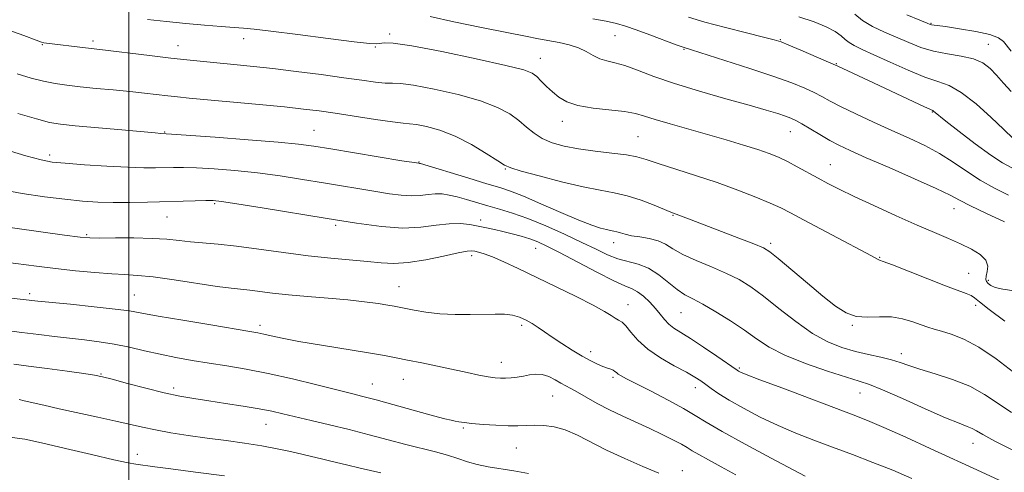
# Model space of a CAD drawing. Extents: x 2122300 to 2125200, y 317300 to 320200.
# Drawn here: x 2123974 to 2124209, y 318558 to 318666 of the extents above; entities that cross this region are included whole.
import ezdxf

# ---------------------------------------------------------------- set-up
doc = ezdxf.new("R2010")
doc.units = 0
doc.header["$MEASUREMENT"] = 0
for name, color, linetype, lineweight in [('DTM SPOT ELEVATION', 2, 'Continuous', 13), ('GRID LINE', 7, 'Continuous', 0), ('INDEX CONTOUR', 41, 'Continuous', 13), ('INTERMEDIATE CONTOUR', 44, 'Continuous', 0)]:
    doc.layers.add(name, color=color, linetype=linetype, lineweight=lineweight)

msp = doc.modelspace()

# ---------------------------------------------------------------- linework, layer by layer
at = {"layer": 'DTM SPOT ELEVATION'}
for p in [(2124191.45, 318664.81, 1017.9), (2124027.37, 318661.12, 1030.6), (2124062.21, 318662.24, 1029.7), (2124115.99, 318661.89, 1026.9), (2124155.49, 318660.94, 1023.9), (2123979.36, 318659.76, 1032.1), (2123991.44, 318660.61, 1031.6), (2124011.67, 318659.47, 1031.3), (2124058.82, 318659.18, 1030.1), (2124132.51, 318658.59, 1026.1), (2124205.16, 318659.79, 1019.1), (2124098.18, 318656.44, 1029.3), (2124168.84, 318655.21, 1023.9), (2124191.74, 318643.66, 1024.1), (2124103.46, 318641.4, 1030.6), (2124008.55, 318638.91, 1035.9), (2124044.14, 318639.3, 1035.1), (2124121.51, 318637.77, 1031.06), (2124157.89, 318638.97, 1028.77), (2123981.11, 318633.38, 1037.6), (2124069.21, 318631.75, 1035.9), (2124167.44, 318631.09, 1029.17), (2124089.88, 318630.07, 1034.11), (2124020.43, 318621.81, 1040.2), (2124009.11, 318618.61, 1040.9), (2124129.86, 318619, 1034.1), (2124196.95, 318620.57, 1028.7), (2124049.36, 318616.64, 1040.3), (2124083.92, 318617.84, 1039.5), (2123989.88, 318614.39, 1041.8), (2124115.71, 318612.48, 1036.6), (2124153.19, 318612.3, 1033.66), (2124081.84, 318609.35, 1042.4), (2124097.06, 318611.1, 1040.8), (2124179.23, 318608.98, 1031.9), (2124200.42, 318605.17, 1031.1), (2124064.43, 318601.98, 1043.2), (2124205.17, 318603.5, 1029.7), (2123976.33, 318600.33, 1045.6), (2124001.28, 318599.96, 1045.1), (2124119.09, 318597.68, 1041.3), (2124202.15, 318597.51, 1032.4), (2124131.75, 318595.75, 1038.96), (2124031.32, 318592.7, 1045.6), (2124093.75, 318592.77, 1044.32), (2124172.72, 318592.75, 1034.14), (2124110.22, 318586.43, 1043.5), (2124184.4, 318585.95, 1035.5), (2124088.93, 318583.92, 1045.31), (2123993.31, 318581.09, 1049.9), (2124145.72, 318582.51, 1039.8), (2124058.1, 318578.74, 1047.2), (2124065.49, 318579.81, 1046.8), (2124115.54, 318580.32, 1044.3), (2124010.64, 318577.75, 1049.6), (2124135.18, 318577.89, 1042.6), (2124174.48, 318576.6, 1038.8), (2124101.12, 318575.86, 1046.9), (2124032.71, 318569.07, 1050.8), (2124079.84, 318568.25, 1048.2), (2124201.46, 318564.59, 1038.7), (2124092.44, 318563.44, 1048.9), (2124002.04, 318561.96, 1053.4), (2124132.1, 318558.06, 1047.4)]:
    msp.add_point(p, dxfattribs=at)
at = {"layer": 'GRID LINE', "flags": 128}
msp.add_lwpolyline([(2124000, 317500), (2124000, 320000)], dxfattribs=at)
at = {"layer": 'INDEX CONTOUR', "flags": 128}
for points, elevation in [([(2124211.274, 318600.967), (2124208.596, 318601.35), (2124206.791, 318601.785), (2124205.717, 318602.264), (2124205.094, 318602.732), (2124204.701, 318603.167), (2124204.52, 318603.688), (2124204.593, 318604.448), (2124204.881, 318605.55), (2124205.023, 318606.886), (2124204.575, 318608.297), (2124203.22, 318609.654), (2124201.113, 318610.947), (2124198.531, 318612.2), (2124195.655, 318613.461), (2124192.29, 318614.89), (2124188.143, 318616.674), (2124183.11, 318618.905), (2124177.825, 318621.303), (2124173.109, 318623.492), (2124169.558, 318625.2), (2124166.863, 318626.57), (2124164.493, 318627.849), (2124159.535, 318630.596), (2124157.176, 318631.837), (2124155.037, 318632.847), (2124152.817, 318633.738), (2124150.124, 318634.673), (2124146.671, 318635.774), (2124142.589, 318637.012), (2124138.113, 318638.314), (2124129.212, 318640.812), (2124125.649, 318641.853), (2124123.071, 318642.671), (2124120.886, 318643.293), (2124118.294, 318643.768), (2124110.796, 318644.587), (2124107.182, 318645.191), (2124104.506, 318646.072), (2124102.596, 318647.184), (2124101.093, 318648.449), (2124099.707, 318649.775), (2124098.433, 318651.036), (2124097.336, 318652.095), (2124096.269, 318652.894), (2124094.227, 318653.679), (2124089.991, 318654.775), (2124082.922, 318656.371), (2124074.678, 318658.102), (2124067.496, 318659.471), (2124063.064, 318660.112), (2124060.89, 318660.199), (2124059.148, 318659.917), (2124057.461, 318659.989), (2124053.792, 318660.389), (2124047.574, 318661.177), (2124040.28, 318662.129), (2124033.897, 318662.951), (2124029.856, 318663.426), (2124027.37, 318663.652), (2124025.099, 318663.807), (2124021.979, 318664.039), (2124018.037, 318664.37), (2124013.581, 318664.79), (2124008.928, 318665.274), (2124004.457, 318665.726)], 1030), ([(2124210.576, 318648.577), (2124208.751, 318650.496), (2124207.122, 318652.406), (2124205.563, 318654.052), (2124203.813, 318655.371), (2124201.582, 318656.344), (2124198.689, 318656.998), (2124195.395, 318657.523), (2124192.079, 318658.154), (2124189.026, 318659.065), (2124186.156, 318660.203), (2124180.354, 318662.739), (2124177.534, 318664.073), (2124175.121, 318665.503), (2124173.307, 318667.04)], 1020), ([(2124208.767, 318555.295), (2124203.398, 318557.785), (2124191.289, 318563.356), (2124185.453, 318566.028), (2124180.221, 318568.382), (2124176.335, 318570.052), (2124172.895, 318571.41), (2124156.068, 318577.697), (2124150.586, 318579.764), (2124147.365, 318581.004), (2124145.956, 318581.583), (2124145.497, 318581.812), (2124145.198, 318582.005), (2124140.353, 318585.366), (2124137.136, 318587.561), (2124134.08, 318589.586), (2124130.104, 318592.094), (2124128.871, 318593.039), (2124127.836, 318594.126), (2124126.828, 318595.383), (2124125.687, 318596.784), (2124124.311, 318598.272), (2124122.824, 318599.664), (2124121.403, 318600.75), (2124120.093, 318601.438), (2124118.404, 318602.125), (2124115.711, 318603.331), (2124111.664, 318605.385), (2124102.801, 318610.099), (2124099.773, 318611.656), (2124097.614, 318612.647), (2124095.732, 318613.347), (2124093.664, 318613.984), (2124091.455, 318614.583), (2124089.276, 318615.123), (2124087.253, 318615.588), (2124085.329, 318616.001), (2124083.399, 318616.396), (2124081.359, 318616.773), (2124079.088, 318617.017), (2124076.466, 318616.982), (2124073.373, 318616.603), (2124069.713, 318616.142), (2124065.389, 318615.948), (2124060.303, 318616.284), (2124054.334, 318617.089), (2124047.353, 318618.218), (2124031.824, 318620.771), (2124025.729, 318621.756), (2124022.102, 318622.311), (2124020.07, 318622.519), (2124018.313, 318622.53), (2124015.776, 318622.469), (2124004.429, 318622.137), (2124000.234, 318622.053), (2123996.239, 318622.046), (2123992.569, 318622.153), (2123988.886, 318622.405), (2123984.732, 318622.828), (2123979.82, 318623.443), (2123974.532, 318624.231), (2123969.419, 318625.165)], 1040), ([(2124095.38, 318557.345), (2124091.838, 318557.991), (2124085.71, 318558.968), (2124083.13, 318559.49), (2124080.801, 318560.158), (2124078.519, 318560.931), (2124076.047, 318561.734), (2124073.183, 318562.518), (2124066.098, 318564.279), (2124061.868, 318565.391), (2124057.314, 318566.61), (2124052.597, 318567.841), (2124047.902, 318569.001), (2124043.516, 318570.042), (2124036.761, 318571.631), (2124034.073, 318572.232), (2124031.056, 318572.816), (2124027.275, 318573.45), (2124023.084, 318574.098), (2124019.036, 318574.703), (2124015.502, 318575.242), (2124012.136, 318575.831), (2124008.416, 318576.625), (2124004.042, 318577.707), (2123999.623, 318578.876), (2123995.991, 318579.856), (2123993.649, 318580.464), (2123991.781, 318580.843), (2123989.239, 318581.224), (2123985.242, 318581.776), (2123980.478, 318582.416), (2123976.004, 318583.002), (2123972.517, 318583.43)], 1050)]:
    msp.add_lwpolyline(points, dxfattribs=dict(at, elevation=elevation))
at = {"layer": 'INTERMEDIATE CONTOUR', "flags": 128}
for points, elevation in [([(2124208.981, 318617.417), (2124204.705, 318619.423), (2124200.898, 318621.268), (2124198.296, 318622.622), (2124195.995, 318623.837), (2124192.693, 318625.43), (2124187.538, 318627.739), (2124181.502, 318630.37), (2124176.016, 318632.749), (2124172.143, 318634.457), (2124169.487, 318635.711), (2124167.279, 318636.885), (2124164.938, 318638.247), (2124160.624, 318640.84), (2124159.184, 318641.641), (2124158.013, 318642.179), (2124156.706, 318642.657), (2124154.864, 318643.258), (2124152.097, 318644.096), (2124148.015, 318645.262), (2124142.459, 318646.805), (2124136.191, 318648.589), (2124130.201, 318650.433), (2124125.28, 318652.165), (2124121.415, 318653.646), (2124118.393, 318654.744), (2124116.006, 318655.4), (2124114.065, 318655.838), (2124112.389, 318656.35), (2124110.802, 318657.145), (2124109.148, 318658.1), (2124107.278, 318659.007), (2124105.092, 318659.706), (2124102.694, 318660.235), (2124097.732, 318661.137), (2124094.623, 318661.731), (2124090.213, 318662.598), (2124084.165, 318663.808), (2124077.581, 318665.178), (2124071.926, 318666.452)], 1028), ([(2124209.994, 318623.798), (2124206.622, 318625.483), (2124203.211, 318627.398), (2124199.961, 318629.506), (2124196.782, 318631.676), (2124193.51, 318633.753), (2124190.007, 318635.634), (2124186.219, 318637.417), (2124182.119, 318639.253), (2124177.76, 318641.231), (2124173.55, 318643.194), (2124169.98, 318644.925), (2124167.376, 318646.273), (2124165.4, 318647.345), (2124163.547, 318648.315), (2124161.323, 318649.349), (2124158.275, 318650.58), (2124153.962, 318652.128), (2124148.245, 318654.029), (2124142.206, 318655.965), (2124134.272, 318658.452), (2124132.497, 318659.032), (2124130.643, 318659.709), (2124124.339, 318662.087), (2124121.086, 318663.285), (2124118.559, 318664.147), (2124116.382, 318664.761), (2124113.945, 318665.293), (2124110.759, 318665.887)], 1026), ([(2124210.755, 318630.295), (2124208.563, 318631.514), (2124205.71, 318633.383), (2124202.039, 318636.066), (2124198.198, 318639.015), (2124195.036, 318641.503), (2124192.085, 318643.869), (2124191.871, 318643.989), (2124189.873, 318644.904), (2124176.533, 318651.169), (2124169.225, 318654.571), (2124168.115, 318655.074), (2124166.469, 318655.791), (2124160.41, 318658.391), (2124157.536, 318659.611), (2124155.657, 318660.369), (2124154.012, 318660.892), (2124151.504, 318661.529), (2124147.392, 318662.537), (2124142.375, 318663.8), (2124137.507, 318665.107), (2124133.561, 318666.3)], 1024), ([(2124211.158, 318637.281), (2124208.78, 318639.58), (2124205.845, 318642.351), (2124202.221, 318645.581), (2124198.689, 318648.344), (2124195.793, 318649.988), (2124193.113, 318650.964), (2124189.991, 318651.997), (2124186.007, 318653.612), (2124181.698, 318655.544), (2124177.84, 318657.324), (2124175.029, 318658.603), (2124173.148, 318659.493), (2124171.9, 318660.225), (2124170.974, 318660.992), (2124170, 318661.854), (2124168.597, 318662.837), (2124166.45, 318663.955), (2124163.539, 318665.162), (2124159.904, 318666.404)], 1022), ([(2124210.607, 318658.194), (2124208.768, 318660.513), (2124207.595, 318661.358), (2124205.486, 318662.114), (2124202.122, 318662.852), (2124198.261, 318663.516), (2124194.933, 318664.021), (2124191.581, 318664.486), (2124191.279, 318664.569), (2124190.518, 318664.868), (2124188.754, 318665.588), (2124185.688, 318666.861)], 1018), ([(2124209.05, 318593.744), (2124205.306, 318596.551), (2124203.052, 318598.34), (2124201.872, 318599.305), (2124201.035, 318599.851), (2124199.872, 318600.355), (2124194.927, 318602.194), (2124190.67, 318603.844), (2124182.263, 318607.143), (2124180.08, 318607.963), (2124179.154, 318608.289), (2124178.814, 318608.422), (2124177.248, 318609.323), (2124174.733, 318610.696), (2124170.522, 318612.931), (2124161.062, 318617.918), (2124157.942, 318619.576), (2124155.602, 318620.77), (2124153.083, 318621.922), (2124149.636, 318623.357), (2124145.322, 318625.03), (2124140.415, 318626.799), (2124135.237, 318628.525), (2124126.3, 318631.369), (2124123.492, 318632.291), (2124121.271, 318632.936), (2124118.752, 318633.422), (2124115.301, 318633.86), (2124111.281, 318634.311), (2124107.307, 318634.828), (2124103.876, 318635.463), (2124101.024, 318636.269), (2124098.669, 318637.302), (2124096.705, 318638.591), (2124094.92, 318640.065), (2124093.076, 318641.629), (2124090.903, 318643.202), (2124088.002, 318644.766), (2124083.94, 318646.322), (2124078.564, 318647.831), (2124072.828, 318649.136), (2124067.963, 318650.042), (2124064.841, 318650.435), (2124062.886, 318650.513), (2124061.157, 318650.555), (2124058.842, 318650.786), (2124055.62, 318651.225), (2124051.296, 318651.838), (2124045.845, 318652.58), (2124039.916, 318653.349), (2124034.332, 318654.034), (2124029.702, 318654.552), (2124025.809, 318654.943), (2124018.57, 318655.631), (2124014.58, 318656.037), (2124010.035, 318656.535), (2124004.895, 318657.136), (2123993.015, 318658.564), (2123989.635, 318658.95), (2123980.33, 318660.089), (2123979.694, 318660.182), (2123979.115, 318660.331), (2123977.811, 318660.795), (2123974.876, 318661.88), (2123969.741, 318663.768)], 1032), ([(2124211.178, 318581.555), (2124207.052, 318584.707), (2124202.912, 318587.534), (2124199.293, 318589.46), (2124196.308, 318590.615), (2124193.965, 318591.304), (2124192.208, 318591.806), (2124190.718, 318592.277), (2124189.113, 318592.85), (2124187.092, 318593.59), (2124184.682, 318594.306), (2124181.995, 318594.742), (2124179.151, 318594.754), (2124176.306, 318594.648), (2124173.63, 318594.843), (2124171.191, 318595.694), (2124168.675, 318597.3), (2124165.666, 318599.704), (2124161.954, 318602.817), (2124154.992, 318608.715), (2124153.015, 318610.308), (2124151.442, 318611.25), (2124149.2, 318612.18), (2124145.562, 318613.57), (2124134.181, 318617.885), (2124129.365, 318619.747), (2124125.376, 318621.391), (2124122.24, 318622.599), (2124118.954, 318623.671), (2124115.835, 318624.398), (2124112.502, 318625), (2124108.391, 318625.804), (2124103.23, 318627.019), (2124097.911, 318628.395), (2124093.616, 318629.564), (2124091.132, 318630.302), (2124089.664, 318630.95), (2124088.022, 318631.996), (2124085.302, 318633.756), (2124081.748, 318635.885), (2124077.889, 318637.866), (2124074.212, 318639.293), (2124071.028, 318640.184), (2124068.603, 318640.661), (2124066.995, 318640.867), (2124065.435, 318641.002), (2124062.943, 318641.285), (2124058.881, 318641.866), (2124049.222, 318643.344), (2124045.368, 318643.903), (2124041.692, 318644.365), (2124037.138, 318644.847), (2124031.052, 318645.432), (2124014.409, 318646.968), (2124011.61, 318647.243), (2124009.274, 318647.497), (2124003.68, 318648.143), (2124000.184, 318648.519), (2123996.23, 318648.909), (2123992.152, 318649.298), (2123988.364, 318649.671), (2123985.161, 318650.026), (2123982.351, 318650.435), (2123979.624, 318650.981), (2123976.691, 318651.746), (2123973.343, 318652.79)], 1034), ([(2124210.683, 318571.957), (2124207.471, 318574.111), (2124204.263, 318576.242), (2124200.706, 318578.194), (2124196.613, 318579.841), (2124192.443, 318581.191), (2124188.819, 318582.28), (2124186.163, 318583.153), (2124184.089, 318583.873), (2124182.013, 318584.508), (2124179.476, 318585.124), (2124176.543, 318585.778), (2124173.406, 318586.522), (2124170.201, 318587.448), (2124166.843, 318588.785), (2124163.192, 318590.798), (2124159.194, 318593.61), (2124155.16, 318596.774), (2124151.491, 318599.694), (2124148.437, 318601.93), (2124145.652, 318603.641), (2124142.64, 318605.138), (2124139.087, 318606.666), (2124135.405, 318608.205), (2124132.19, 318609.668), (2124129.85, 318610.976), (2124128.057, 318612.073), (2124126.296, 318612.908), (2124124.198, 318613.463), (2124121.971, 318613.829), (2124119.963, 318614.129), (2124118.443, 318614.455), (2124117.338, 318614.78), (2124116.491, 318615.049), (2124115.746, 318615.227), (2124114.953, 318615.374), (2124113.961, 318615.571), (2124112.586, 318615.921), (2124110.512, 318616.605), (2124107.39, 318617.826), (2124103.089, 318619.668), (2124098.355, 318621.746), (2124094.152, 318623.557), (2124091.114, 318624.754), (2124088.552, 318625.605), (2124085.448, 318626.532), (2124081.15, 318627.831), (2124069.584, 318631.353), (2124069.397, 318631.388), (2124069.168, 318631.404), (2124068.053, 318631.565), (2124065.171, 318632.025), (2124048.212, 318634.845), (2124044.126, 318635.508), (2124040.483, 318635.988), (2124035.616, 318636.457), (2124028.482, 318637.038), (2124020.55, 318637.641), (2124010.132, 318638.393), (2124007.632, 318638.542), (2124006.289, 318638.652), (2123998.293, 318639.357), (2123987.166, 318640.367), (2123983.656, 318640.732), (2123981.021, 318641.184), (2123977.934, 318641.99), (2123973.462, 318643.322)], 1036), ([(2124211.273, 318562.767), (2124206.713, 318565.085), (2124203.866, 318566.639), (2124202.293, 318567.558), (2124201.266, 318568.117), (2124200.081, 318568.6), (2124198.146, 318569.344), (2124194.889, 318570.694), (2124190.051, 318572.832), (2124184.623, 318575.269), (2124179.908, 318577.35), (2124176.772, 318578.622), (2124174.345, 318579.439), (2124171.317, 318580.354), (2124166.79, 318581.789), (2124161.49, 318583.626), (2124156.552, 318585.614), (2124152.803, 318587.559), (2124149.835, 318589.512), (2124146.93, 318591.581), (2124143.577, 318593.808), (2124140.085, 318595.967), (2124136.97, 318597.763), (2124134.592, 318599.022), (2124132.692, 318600.046), (2124130.861, 318601.262), (2124126.459, 318604.796), (2124124.033, 318606.37), (2124121.592, 318607.358), (2124116.731, 318608.626), (2124114.263, 318609.571), (2124111.496, 318610.876), (2124108.124, 318612.532), (2124103.984, 318614.482), (2124099.494, 318616.481), (2124095.215, 318618.237), (2124091.578, 318619.538), (2124088.481, 318620.488), (2124085.693, 318621.275), (2124080.553, 318622.765), (2124078.339, 318623.383), (2124076.447, 318623.84), (2124074.764, 318624.102), (2124073.131, 318624.146), (2124071.408, 318623.978), (2124069.517, 318623.747), (2124067.394, 318623.633), (2124064.977, 318623.774), (2124062.193, 318624.142), (2124058.972, 318624.667), (2124046.433, 318626.757), (2124041.404, 318627.579), (2124036.104, 318628.387), (2124030.672, 318629.107), (2124025.293, 318629.674), (2124020.319, 318630.08), (2124016.142, 318630.329), (2124013.019, 318630.432), (2124010.642, 318630.432), (2124006.346, 318630.325), (2124003.545, 318630.328), (2123999.725, 318630.448), (2123994.711, 318630.718), (2123989.357, 318631.07), (2123984.778, 318631.408), (2123981.663, 318631.704), (2123979.01, 318632.198), (2123975.388, 318633.191), (2123969.886, 318634.851)], 1038), ([(2124186.914, 318556.183), (2124182.345, 318558.125), (2124177.561, 318560.027), (2124172.696, 318561.873), (2124167.959, 318563.631), (2124163.497, 318565.3), (2124159.218, 318566.981), (2124154.971, 318568.805), (2124150.694, 318570.841), (2124146.674, 318572.925), (2124143.283, 318574.835), (2124140.786, 318576.395), (2124139.015, 318577.635), (2124137.691, 318578.631), (2124136.515, 318579.483), (2124135.108, 318580.38), (2124133.07, 318581.53), (2124130.174, 318583.088), (2124126.882, 318584.974), (2124123.827, 318587.054), (2124121.503, 318589.175), (2124119.842, 318591.107), (2124118.639, 318592.597), (2124117.702, 318593.493), (2124116.894, 318594.002), (2124116.092, 318594.429), (2124115.111, 318595.048), (2124113.524, 318596.03), (2124110.844, 318597.52), (2124106.794, 318599.58), (2124101.951, 318601.951), (2124092.89, 318606.304), (2124089.451, 318607.914), (2124086.773, 318609.087), (2124084.822, 318609.821), (2124083.463, 318610.224), (2124082.536, 318610.433), (2124081.802, 318610.539), (2124080.703, 318610.455), (2124078.599, 318610.051), (2124075.105, 318609.274), (2124070.843, 318608.382), (2124066.687, 318607.712), (2124063.264, 318607.511), (2124060.214, 318607.674), (2124056.928, 318608.003), (2124048.159, 318608.765), (2124042.758, 318609.333), (2124036.889, 318610.103), (2124031.016, 318610.939), (2124025.687, 318611.656), (2124021.307, 318612.124), (2124014.725, 318612.669), (2124011.958, 318612.967), (2124009.035, 318613.267), (2124005.519, 318613.494), (2124001.199, 318613.589), (2123996.755, 318613.594), (2123993.085, 318613.573), (2123990.68, 318613.601), (2123988.387, 318613.796), (2123984.638, 318614.286), (2123961.346, 318617.5)], 1042), ([(2124161.414, 318556.767), (2124153.287, 318561.061), (2124147.118, 318564.354), (2124141.576, 318567.394), (2124137.821, 318569.588), (2124135.15, 318571.242), (2124132.388, 318572.886), (2124128.707, 318574.892), (2124124.656, 318577.005), (2124118.795, 318580), (2124117.48, 318580.694), (2124116.783, 318581.116), (2124116.353, 318581.454), (2124116.004, 318581.748), (2124115.596, 318582.004), (2124115.009, 318582.236), (2124114.203, 318582.509), (2124113.159, 318582.896), (2124111.851, 318583.47), (2124110.222, 318584.287), (2124108.208, 318585.402), (2124105.811, 318586.823), (2124103.299, 318588.389), (2124101.004, 318589.892), (2124099.169, 318591.17), (2124097.667, 318592.24), (2124096.28, 318593.165), (2124094.824, 318593.986), (2124093.249, 318594.662), (2124091.539, 318595.132), (2124089.652, 318595.359), (2124087.443, 318595.405), (2124081.454, 318595.299), (2124077.835, 318595.317), (2124074.213, 318595.492), (2124070.894, 318595.869), (2124068.075, 318596.345), (2124064.487, 318597.073), (2124063.303, 318597.292), (2124061.786, 318597.545), (2124059.456, 318597.91), (2124056.261, 318598.351), (2124052.251, 318598.801), (2124047.562, 318599.21), (2124042.659, 318599.596), (2124038.092, 318599.987), (2124034.295, 318600.403), (2124028.816, 318601.125), (2124024.436, 318601.602), (2124021.077, 318602.041), (2124010.761, 318603.588), (2124005.76, 318604.278), (2124002.041, 318604.661), (2123999.046, 318604.851), (2123995.881, 318605.029), (2123991.875, 318605.342), (2123987.26, 318605.78), (2123982.493, 318606.296), (2123977.943, 318606.846), (2123965.488, 318608.483)], 1044), ([(2124144.856, 318557.043), (2124141.388, 318558.962), (2124138.354, 318560.61), (2124136.002, 318561.903), (2124134.443, 318562.813), (2124133.253, 318563.54), (2124131.871, 318564.342), (2124129.86, 318565.415), (2124127.279, 318566.71), (2124124.306, 318568.119), (2124117.865, 318571.017), (2124114.692, 318572.532), (2124111.742, 318574.091), (2124109.151, 318575.562), (2124107.055, 318576.782), (2124105.515, 318577.649), (2124104.306, 318578.308), (2124103.129, 318578.966), (2124101.755, 318579.755), (2124100.226, 318580.517), (2124098.658, 318581.019), (2124097.136, 318581.1), (2124095.653, 318580.884), (2124094.172, 318580.572), (2124092.678, 318580.324), (2124091.23, 318580.167), (2124089.9, 318580.089), (2124088.708, 318580.09), (2124087.431, 318580.199), (2124085.786, 318580.453), (2124083.551, 318580.878), (2124080.73, 318581.458), (2124069.876, 318583.749), (2124066.515, 318584.446), (2124063.773, 318584.99), (2124060.971, 318585.501), (2124057.211, 318586.132), (2124046, 318587.969), (2124040.581, 318588.906), (2124036.607, 318589.669), (2124033.936, 318590.248), (2124032.162, 318590.657), (2124030.772, 318590.948), (2124028.823, 318591.286), (2124019.511, 318592.819), (2124012.827, 318593.937), (2124006.941, 318594.951), (2124003.038, 318595.658), (2124000.134, 318596.16), (2123996.701, 318596.624), (2123991.704, 318597.176), (2123986.079, 318597.749), (2123978.265, 318598.533), (2123970.51, 318599.4)], 1046), ([(2124126.454, 318557.411), (2124122.708, 318559.03), (2124118.343, 318560.947), (2124114.022, 318562.958), (2124107.04, 318566.518), (2124104.158, 318567.757), (2124101.479, 318568.487), (2124099.014, 318568.81), (2124096.809, 318568.881), (2124094.849, 318568.841), (2124092.861, 318568.78), (2124090.509, 318568.777), (2124087.603, 318568.886), (2124084.543, 318569.079), (2124081.871, 318569.302), (2124079.994, 318569.512), (2124078.754, 318569.705), (2124077.854, 318569.881), (2124076.94, 318570.074), (2124075.437, 318570.439), (2124072.715, 318571.159), (2124068.44, 318572.332), (2124059.011, 318574.93), (2124055.806, 318575.781), (2124053.096, 318576.465), (2124044.861, 318578.516), (2124039.06, 318579.925), (2124033.203, 318581.248), (2124027.988, 318582.278), (2124023.379, 318583.063), (2124019.154, 318583.727), (2124015.122, 318584.374), (2124011.225, 318585.057), (2124007.437, 318585.813), (2124003.735, 318586.655), (2124000.095, 318587.502), (2123996.496, 318588.246), (2123992.921, 318588.813), (2123989.356, 318589.256), (2123985.791, 318589.661), (2123982.195, 318590.096), (2123978.462, 318590.565), (2123974.464, 318591.057), (2123970.147, 318591.557)], 1048), ([(2124060.1, 318557.518), (2124055.218, 318558.638), (2124051.96, 318559.403), (2124048.164, 318560.349), (2124046.256, 318560.808), (2124038.591, 318562.593), (2124035.353, 318563.293), (2124031.691, 318563.979), (2124027.583, 318564.618), (2124023.173, 318565.226), (2124018.64, 318565.834), (2124014.174, 318566.464), (2124009.99, 318567.108), (2124006.323, 318567.752), (2124003.257, 318568.392), (2123996.88, 318569.888), (2123992.55, 318570.848), (2123983.329, 318572.841), (2123979.692, 318573.653), (2123975.018, 318574.733), (2123973.794, 318575)], 1052), ([(2124022.827, 318556.804), (2124015.89, 318557.723), (2124010.021, 318558.473), (2124006.216, 318558.97), (2124001.65, 318559.599), (2123999.8, 318559.936), (2123996.423, 318560.665), (2123991.075, 318561.902), (2123984.834, 318563.364), (2123979.158, 318564.671), (2123975.111, 318565.529), (2123972.154, 318565.979)], 1054)]:
    msp.add_lwpolyline(points, dxfattribs=dict(at, elevation=elevation))

doc.saveas('drawing.dxf')
